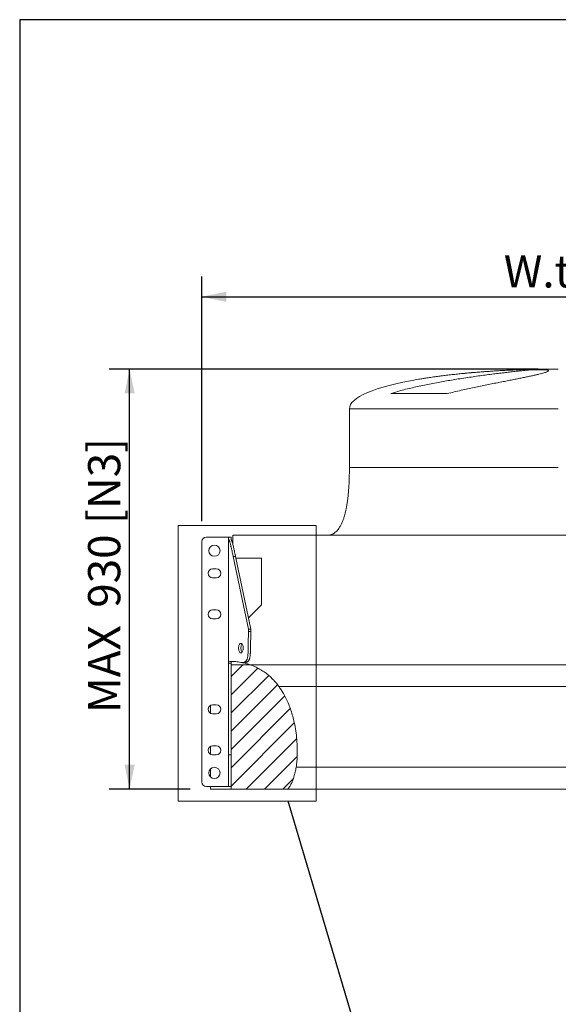
# Model space of a CAD drawing. Units: millimetres. Extents: x 132 to 9346, y 86 to 6540.
# Drawn here: x 132 to 1325, y 4360 to 6540 of the extents above; entities that cross this region are included whole.
import ezdxf

# ---------------------------------------------------------------- set-up
doc = ezdxf.new("R2010")
doc.units = ezdxf.units.MM
doc.header["$LTSCALE"] = 45
doc.linetypes.add('SLD-Solid', pattern=[0])
doc.layers.add('GEOMETRY', color=7, linetype='SLD-Solid')
doc.layers.add('TITLE', color=7, linetype='SLD-Solid')
doc.styles.add('SLDTEXTSTYLE0', font='TXT', dxfattribs={"width": 0.605})
doc.dimstyles.new('SLDDIMSTYLE1', dxfattribs={"dimtxt": 69.344604, "dimasz": 54, "dimexe": 0, "dimexo": 0.0625, "dimgap": 17.336151, "dimtad": 1, "dimdec": 0, "dimrnd": 1e-09, "dimzin": 12, "dimdsep": 46, "dimtxsty": 'SLDTEXTSTYLE0', "dimsah": 1, "dimcen": 0.09, "dimadec": 0, "dimazin": 3, "dimtfac": 1, "dimtdec": 0, "dimtofl": 0, "dimtmove": 0, "dimatfit": 3, "dimfxl": 1, "dimfrac": 2, "dimtolj": 1, "dimtzin": 12, "dimarcsym": 0})
doc.dimstyles.new('SLDDIMSTYLE4', dxfattribs={"dimtxt": 69.344604, "dimasz": 54, "dimexe": 0, "dimexo": 0.0625, "dimgap": 17.336151, "dimtad": 1, "dimdec": 0, "dimrnd": 1e-09, "dimzin": 12, "dimdsep": 46, "dimtxsty": 'SLDTEXTSTYLE0', "dimsah": 1, "dimcen": 0.09, "dimadec": 0, "dimazin": 3, "dimtfac": 1, "dimtdec": 0, "dimtmove": 0, "dimatfit": 0, "dimfxl": 1, "dimfrac": 2, "dimtolj": 1, "dimtzin": 12, "dimarcsym": 0})
doc.dimstyles.new('SLDDIMSTYLE5', dxfattribs={"dimtxt": 0.18, "dimasz": 54, "dimexe": 0, "dimexo": 0.0625, "dimgap": 0, "dimtad": 0, "dimtih": 1, "dimtoh": 1, "dimdec": 0, "dimrnd": 1e-09, "dimzin": 0, "dimdsep": 46, "dimtxsty": 'Standard', "dimblk1": 'NONE', "dimblk2": 'NONE', "dimsah": 1, "dimcen": 0.09, "dimadec": 0, "dimazin": 0, "dimtfac": 54, "dimtdec": 0, "dimtofl": 0, "dimtmove": 0, "dimatfit": 3, "dimldrblk": 'NONE', "dimfxl": 1, "dimfrac": 2, "dimtolj": 1, "dimtzin": 0, "dimarcsym": 0})

# ---------------------------------------------------------------- blocks, each defined once
blk = doc.blocks.new('_D_3')
at = {"layer": 'GEOMETRY'}
for p, q in [((535.4, 5429.6), (535.4, 5971.7)), ((2115.4, 5429.6), (2115.4, 5971.7)), ((535.4, 5926.7), (2115.4, 5926.7))]:
    blk.add_line(p, q, dxfattribs=at)
for points in [[(535.4, 5926.7), (589.4, 5915.4), (589.4, 5937.9)], [(2115.4, 5926.7), (2061.4, 5937.9), (2061.4, 5915.4)]]:
    blk.add_solid(points, dxfattribs=at)
at = {"layer": 'GEOMETRY', "insert": (1204.5, 6018.7), "char_height": 71.44, "attachment_point": 1, "style": 'SLDTEXTSTYLE0'}
blk.add_mtext('W.tot', dxfattribs=at)
blk = doc.blocks.new('_D_4')
at = {"layer": 'GEOMETRY'}
for p, q in [((1280.4, 5766.7), (330.4, 5766.7)), ((375.4, 4836.7), (375.4, 5766.7)), ((509.4, 4836.7), (330.4, 4836.7))]:
    blk.add_line(p, q, dxfattribs=at)
for points in [[(375.4, 5766.7), (364.1, 5712.7), (386.6, 5712.7)], [(375.4, 4836.7), (386.6, 4890.7), (364.1, 4890.7)]]:
    blk.add_solid(points, dxfattribs=at)
at = {"layer": 'GEOMETRY', "char_height": 71.44, "attachment_point": 1, "rotation": 90, "style": 'SLDTEXTSTYLE0'}
for s, insert in [('[N3]', (283.3, 5423.7)), ('930', (283.3, 5238.2)), ('MAX', (283.3, 5005.3))]:
    blk.add_mtext(s, dxfattribs=dict(at, insert=insert))
blk = doc.blocks.new('_NONE')

msp = doc.modelspace()

# ---------------------------------------------------------------- hatches: boundary and pattern name
at = {"linetype": 'SLD-Solid', "lineweight": 0}
h = msp.add_hatch(dxfattribs=at)
h.set_pattern_fill('ANSI31', scale=45, style=0)
edge = h.paths.add_edge_path(flags=0)
edge.add_line((600.3935211, 5115.6582594), (600.3935211, 5119.5560319))
edge.add_spline(control_points=[(600.3935211, 5119.5560319), (598.394206, 5119.6148269), (596.3926754, 5119.6335984), (594.3935211, 5119.6116192)], knot_values=[0.0272168617, 0.0272168617, 0.0272168617, 0.0272168617, 0.0331374427, 0.0331374427, 0.0331374427, 0.0331374427], weights=[1, 1, 1, 1], degree=3, periodic=0)
edge.add_line((594.3935211, 5119.6116192), (594.3935211, 5115.6582594))
edge.add_line((594.3935211, 5115.6582594), (600.3935211, 5115.6582594))
h = msp.add_hatch(dxfattribs=at)
h.set_pattern_fill('ANSI31', scale=9, style=0)
edge = h.paths.add_edge_path(flags=0)
edge.add_line((600.3935211, 4836.6582594), (725.9626688, 4836.6582594))
edge.add_spline(control_points=[(725.9626688, 4836.6582594), (744.2506891, 4859.7036879), (757.9119076, 4982.8881946), (707.9913015, 5089.5134389), (642.1174886, 5112.1582594)], knot_values=[0.6518042673, 0.6518042673, 0.6518042673, 0.6518042673, 0.7619727176, 0.9840109985, 0.9840109985, 0.9840109985, 0.9840109985], weights=[1, 1, 1, 1, 1], degree=3, periodic=0)
edge.add_line((642.1174886, 5112.1582594), (600.3935211, 5112.1582594))
edge.add_line((600.3935211, 5112.1582594), (600.3935211, 4836.6582594))

# ---------------------------------------------------------------- linework, layer by layer
at = {"color": 7, "linetype": 'SLD-Solid', "lineweight": 15}
for p, q in [((1266.3475581, 5765.1626072), (1297.7202282, 5765.1626072)), ((1079.2594336, 5712.2222982), (954.342299, 5712.2222982)), ((862.3935216, 5678.6582671), (862.3935216, 5548.6582718)), ((535.3934996, 5384.5582805), (535.3934996, 4852.5582604)), ((588.3935325, 5394.558271), (545.3935497, 5394.558271)), ((594.3935149, 5394.558271), (588.3935325, 5394.558271)), ((600.3934973, 5394.558271), (594.3935149, 5394.558271)), ((594.3935149, 5391.8493591), (594.3935149, 5119.6116112)), ((2046.3935368, 5398.6582361), (604.3935054, 5398.6582361)), ((604.3935054, 5398.6582361), (604.3935054, 5377.6318036)), ((638.5011904, 5190.6582616), (604.9776309, 5351.4926038)), ((604.9776309, 5351.4926038), (610.173785, 5351.4926038)), ((610.173785, 5351.4926038), (643.6973446, 5190.6582616)), ((610.8657949, 5348.1726251), (667.3935287, 5348.1726251)), ((667.3935287, 5348.1726251), (667.3935287, 5244.5137404)), ((567.3935049, 5324.5582483), (559.3935483, 5324.5582483)), ((559.3935483, 5304.5582674), (567.3935049, 5304.5582674)), ((567.3935049, 5233.5582576), (559.3935483, 5233.5582576)), ((667.3935287, 5244.5137404), (638.4953492, 5215.6155906)), ((559.3935483, 5213.5582469), (567.3935049, 5213.5582469)), ((638.5011904, 5190.6582616), (638.5011904, 5185.6582664)), ((643.6973446, 5190.6582616), (638.5011904, 5190.6582616)), ((643.6973446, 5190.6582616), (643.6973446, 5185.6582664)), ((643.6973446, 5185.6582664), (638.5011904, 5185.6582664)), ((594.3935149, 5115.6582735), (594.3935149, 5119.6116112)), ((600.3934973, 5115.6582735), (594.3935149, 5115.6582735)), ((594.3935149, 5115.6582735), (594.3935149, 4912.5582628)), ((600.3934973, 5115.6582735), (600.3934973, 5119.5560299)), ((600.3934973, 5119.5560299), (600.3934973, 5112.158259)), ((600.3934973, 5115.6582735), (600.3934973, 4912.5582628)), ((642.1174638, 5112.158259), (600.3934973, 5112.158259)), ((600.3934973, 5112.158259), (600.3934973, 4836.6582594)), ((642.1174638, 5112.158259), (2096.3935487, 5112.158259)), ((1701.4423542, 5064.158266), (705.9180968, 5064.158266)), ((554.3934934, 5022.2185157), (554.3934934, 5004.898002)), ((567.3935049, 5023.5582642), (559.3935483, 5023.5582642)), ((559.3935483, 5003.5582535), (567.3935049, 5003.5582535)), ((554.3934934, 4931.2185101), (554.3934934, 4913.8980038)), ((567.3935049, 4932.5582586), (559.3935483, 4932.5582586)), ((559.3935483, 4912.5582628), (567.3935049, 4912.5582628)), ((600.3934973, 4912.5582628), (594.3935149, 4912.5582628)), ((744.4194787, 4885.1582609), (1701.4423542, 4885.1582609)), ((554.3934934, 4881.2329337), (554.3934934, 4863.8835843)), ((588.3935325, 4842.5582597), (545.3935497, 4842.5582597)), ((554.3934934, 4842.5582597), (554.3934934, 4836.6582594)), ((594.3935149, 4842.5582597), (588.3935325, 4842.5582597)), ((594.3935149, 4842.5582597), (600.3934973, 4842.5582597)), ((554.3934934, 4836.6582594), (600.3934973, 4836.6582594)), ((600.3934973, 4836.6582594), (725.962662, 4836.6582594)), ((725.962662, 4836.6582594), (2096.3935487, 4836.6582594))]:
    msp.add_line(p, q, dxfattribs=at)
at = {"color": 8, "linetype": 'SLD-Solid', "lineweight": 15}
for p, q in [((1325.3935211, 5766.0351596), (1270.3935214, 5766.0351596)), ((862.3935216, 5678.6582671), (1325.3935211, 5678.6582671))]:
    msp.add_line(p, q, dxfattribs=at)
at = {"color": 7, "linetype": 'SLD-Solid', "lineweight": 0}
for p, q in [((482.694326, 5420.1972691), (788.6729146, 5420.1972691)), ((482.694326, 5420.1972691), (482.694326, 4809.8012071)), ((788.6729146, 5420.1972691), (788.6729146, 4809.8012071)), ((482.694326, 4809.8012071), (788.6729146, 4809.8012071))]:
    msp.add_line(p, q, dxfattribs=at)
at = {"color": 7, "linetype": 'SLD-Solid', "lineweight": 15, "flags": 128}
for points in [[(616.7512171, 5148.8582693), (616.8406241, 5150.7876418), (617.1057456, 5152.6513002), (617.5375812, 5154.3857954), (618.1214087, 5155.9320591), (618.8373797, 5157.2374306), (619.6611159, 5158.2574747), (620.5644839, 5158.9574419), (621.5167873, 5159.3134604), (622.4856012, 5159.3134604), (623.4379642, 5158.9574419), (624.3413322, 5158.2574747), (625.1650684, 5157.2374306), (625.8810394, 5155.9320591), (626.4648669, 5154.3857954), (626.8967026, 5152.6513002), (627.161824, 5150.7876418), (627.251231, 5148.8582693), (627.161824, 5146.9288967), (626.8967026, 5145.0652085), (626.4648669, 5143.3307133), (625.8810394, 5141.7844496), (625.1650684, 5140.4790781), (624.3413322, 5139.459034), (623.4379642, 5138.7590967), (622.4856012, 5138.4030483), (621.5167873, 5138.4030483), (620.5644839, 5138.7590967), (619.6611159, 5139.459034), (618.8373797, 5140.4790781), (618.1214087, 5141.7844496), (617.5375812, 5143.3307133), (617.1057456, 5145.0652085), (616.8406241, 5146.9288967), (616.7512171, 5148.8582693)], [(624.5993011, 5157.9823993), (624.0335338, 5157.2374306), (623.3175628, 5155.9320591), (622.7337353, 5154.3857954), (622.3018997, 5152.6513002), (622.0367782, 5150.7876418), (621.9473713, 5148.8582693), (622.0367782, 5146.9288967), (622.3018997, 5145.0652085), (622.7337353, 5143.3307133), (623.3175628, 5141.7844496), (624.0335338, 5140.4790781), (624.5993011, 5139.7341095)]]:
    msp.add_lwpolyline(points, dxfattribs=at)
at = {"color": 7, "linetype": 'SLD-Solid', "lineweight": 15}
for centre in [(563.3935211, 5364.5582594), (563.3935211, 4872.5582594)]:
    msp.add_circle(centre, 12.5, dxfattribs=at)
for centre, start, end in [((545.3935211, 5384.5582594), 90, 180), ((559.3935211, 5314.5582594), 90, 270), ((567.3935211, 5314.5582594), 270, 90), ((559.3935211, 5223.5582594), 90, 270), ((567.3935211, 5223.5582594), 270, 90), ((559.3935211, 5013.5582594), 90, 270), ((567.3935211, 5013.5582594), 270, 90), ((559.3935211, 4922.5582594), 90, 270), ((567.3935211, 4922.5582594), 270, 90), ((545.3935211, 4852.5582594), 180, 270)]:
    msp.add_arc(centre, 10, start, end, dxfattribs=at)
for start_param, end_param in [(4.9028272884, 5.4450384969), (4.8314606453, 4.9028272884), (4.7123889804, 4.8314606453), (5.4450384969, 6.2831853072)]:
    msp.add_ellipse((1325.3935211, 5678.6582594), major_axis=(-463, 0), ratio=0.1900647948, start_param=start_param, end_param=end_param, dxfattribs=at)
for points, knots in [([(954.342299, 5712.2222982), (959.1035491, 5713.7530522), (968.6388932, 5716.8186894), (983.3614113, 5720.8655632), (998.2993272, 5724.5964181), (1013.391396, 5728.0246296), (1028.5486097, 5731.2317871), (1043.7261398, 5734.2598069), (1058.8884668, 5737.1039912), (1073.9797225, 5739.7831957), (1088.918832, 5742.3028796), (1104.3715487, 5744.7920253), (1120.2547627, 5747.2373801), (1136.4620706, 5749.6201255), (1152.2019814, 5751.83554), (1167.3634249, 5753.8833048), (1181.8237021, 5755.7617149), (1195.5219432, 5757.4765115), (1208.4370008, 5759.0346722), (1220.5475816, 5760.4420506), (1231.7678928, 5761.696703), (1242.0117483, 5762.7964093), (1251.2060424, 5763.7395069), (1259.4485503, 5764.5441625), (1264.0487675, 5764.9565378), (1266.3475581, 5765.1626072)], [0, 0, 0, 0, 0.0402283882, 0.0805652957, 0.1209463924, 0.1612963916, 0.2015356676, 0.2417339949, 0.2820365305, 0.3223738913, 0.3626755817, 0.4028732284, 0.4490275334, 0.4953424542, 0.5417107694, 0.588023677, 0.6341763921, 0.6799570941, 0.7258968691, 0.7718899004, 0.8178283298, 0.8636078617, 0.9090546646, 0.954553388, 1, 1, 1, 1]), ([(1297.7202282, 5765.1626072), (1298.7372413, 5765.0039565), (1300.7747356, 5764.6861138), (1302.5889614, 5764.0667102), (1303.5001435, 5763.3446009), (1303.412901, 5762.5115432), (1302.3440732, 5761.5702951), (1300.2676005, 5760.5179154), (1297.216158, 5759.3552851), (1293.2144806, 5758.084359), (1288.2911388, 5756.7086451), (1282.4534005, 5755.2265989), (1275.6947271, 5753.6345033), (1268.054423, 5751.9318692), (1259.5904566, 5750.1227522), (1250.3612773, 5748.2118819), (1240.3813278, 5746.1946434), (1229.6608001, 5744.0664995), (1218.2466857, 5741.824188), (1206.2296031, 5739.4727278), (1193.6918372, 5737.0161914), (1180.6499888, 5734.4443552), (1167.1311585, 5731.7520849), (1153.1882294, 5728.9279262), (1138.9402177, 5725.9702262), (1124.486113, 5722.8760409), (1109.6772824, 5719.5791861), (1094.5672073, 5716.0801612), (1084.3620151, 5713.5082501), (1079.2594336, 5712.2222982)], [0, 0, 0, 0, 0.0364724281, 0.0730692331, 0.1097086447, 0.146306068, 0.1827790643, 0.2192769014, 0.2558979951, 0.2925615225, 0.3291837475, 0.3656825521, 0.4023711453, 0.4391829558, 0.4760373803, 0.5128507038, 0.5495405273, 0.5865123188, 0.6236076762, 0.6607460187, 0.697843183, 0.7348164374, 0.7721495014, 0.8096072054, 0.8471081294, 0.884567558, 0.9219020917, 0.9609511587, 1, 1, 1, 1]), ([(862.3935216, 5548.6582718), (862.3751682, 5544.2709096), (862.3399252, 5535.8461124), (862.04676, 5523.7144835), (861.5995393, 5512.5725832), (861.0040441, 5502.3589758), (860.2831853, 5493.0146827), (859.4552491, 5484.4831295), (858.4342683, 5475.8280968), (857.1929798, 5467.197457), (855.6970239, 5458.7223009), (854.1457221, 5451.3764662), (852.5757305, 5445.0353191), (850.8257042, 5438.9089309), (848.7335537, 5432.6255098), (846.0562654, 5425.9511895), (842.8149244, 5419.4077395), (839.3511526, 5413.9252583), (835.8994056, 5409.6397638), (832.7683745, 5406.4999738), (830.0255519, 5404.3249587), (827.7968199, 5402.8768982), (825.9984894, 5401.8634554), (824.0405049, 5400.9384081), (821.763886, 5400.0764314), (819.1377212, 5399.3420411), (815.9592168, 5398.7730112), (813.6428396, 5398.6984503), (812.3935096, 5398.6582361)], [0, 0, 0, 0, 0.07719094255, 0.14822529068, 0.21349410493, 0.27337276246, 0.32821948234, 0.37837751033, 0.42417265248, 0.48154308709, 0.53176318421, 0.57556407641, 0.61361196989, 0.64667469251, 0.68764235271, 0.73007683549, 0.77309890348, 0.81595889082, 0.84387550418, 0.86975681793, 0.89381685341, 0.90530096917, 0.91649251207, 0.93011090541, 0.94336063673, 0.95927405438, 0.9780346029, 1, 1, 1, 1]), ([(594.3935211, 5391.8493474), (594.3935968, 5391.8998167), (594.3937491, 5392.0012451), (594.3947768, 5392.1421927), (594.3961593, 5392.2764411), (594.3978075, 5392.4035261), (594.3995538, 5392.5241031), (594.4012716, 5392.6384781), (594.4028432, 5392.7470128), (594.4041694, 5392.8500181), (594.4051686, 5392.9477867), (594.4057785, 5393.0405872), (594.4059572, 5393.1286687), (594.4056852, 5393.2122621), (594.4049671, 5393.2915815), (594.4038334, 5393.3668266), (594.402343, 5393.4381833), (594.4005848, 5393.5058254), (594.3986819, 5393.5699155), (594.3967882, 5393.6306066), (594.3951122, 5393.6880413), (594.3938407, 5393.7423592), (594.3930298, 5393.8458514), (594.3956506, 5393.9818262), (594.3975112, 5394.1277227), (594.3959311, 5394.2474381), (594.3911931, 5394.3568726), (594.4025529, 5394.4475641), (594.412994, 5394.513695), (594.4031857, 5394.5522365), (594.39685, 5394.5561849), (594.3935211, 5394.5582594)], [0, 0, 0, 0, 0.0104025845, 0.0209061063, 0.0315235813, 0.0422667108, 0.0531459698, 0.0641706746, 0.0753490325, 0.0866881745, 0.0981941714, 0.1098720362, 0.1217257125, 0.1337580506, 0.1459707718, 0.1583644235, 0.1709383237, 0.1836904984, 0.1966176124, 0.2097148949, 0.2229760619, 0.2363932373, 0.2499568753, 0.3050231072, 0.3649893821, 0.4299755729, 0.499911037, 0.6036262897, 0.7213464775, 0.8535879213, 1, 1, 1, 1]), ([(596.0012162, 5387.7732738), (595.9536567, 5387.876047), (595.8604132, 5388.0775401), (595.7256956, 5388.3660849), (595.5983212, 5388.6379554), (595.4781756, 5388.893963), (595.3650011, 5389.1354392), (595.2586114, 5389.3634265), (595.158834, 5389.5789039), (595.0655214, 5389.7827458), (594.9785457, 5389.9757468), (594.897798, 5390.1586276), (594.8231863, 5390.3320443), (594.7546347, 5390.4965953), (594.6920825, 5390.6528272), (594.635483, 5390.8012407), (594.5848028, 5390.9422948), (594.5400215, 5391.0764117), (594.5011316, 5391.2039791), (594.468134, 5391.3253569), (594.441055, 5391.4408675), (594.4198805, 5391.5508462), (594.4047984, 5391.6554646), (594.395296, 5391.7553986), (594.3941126, 5391.8180368), (594.3935211, 5391.8493474)], [0, 0, 0, 0, 0.0556839586, 0.1091718633, 0.1606976863, 0.2104729659, 0.2586894731, 0.3055214308, 0.3511273656, 0.3956516603, 0.4392258628, 0.481969798, 0.5239925207, 0.565393142, 0.6062615542, 0.6466790759, 0.6867190344, 0.7264472984, 0.7659227713, 0.8051978542, 0.8443188841, 0.8833265525, 0.9222563086, 0.9611387492, 1, 1, 1, 1]), ([(604.9776318, 5351.4925859), (604.6912605, 5352.8664942), (604.4271997, 5354.1280523), (603.934186, 5356.4740661), (603.7052647, 5357.5583637), (603.0607296, 5360.5977834), (602.6867996, 5362.3421639), (602.0131955, 5365.4533725), (601.7138222, 5366.8186948), (601.1672413, 5369.2820164), (600.9201822, 5370.3792727), (600.4639105, 5372.3777403), (600.254777, 5373.2785566), (599.8646625, 5374.9322209), (599.6837262, 5375.6848457), (599.1729345, 5377.7711359), (598.8745481, 5378.9359909), (598.3274507, 5380.9822473), (598.0790885, 5381.8619102), (597.6125853, 5383.4294182), (597.3946017, 5384.1164872), (596.9762242, 5385.354918), (596.7759099, 5385.9058983), (596.3838619, 5386.9083413), (596.1921733, 5387.3596018), (596.0012162, 5387.7732738)], [0, 0, 0, 0, 0.03125, 0.03125, 0.0625, 0.0625, 0.125, 0.125, 0.1875, 0.1875, 0.25, 0.25, 0.3125, 0.3125, 0.375, 0.375, 0.5, 0.5, 0.625, 0.625, 0.75, 0.75, 0.875, 0.875, 1, 1, 1, 1]), ([(600.3935211, 5394.5582594), (600.3943999, 5394.5578284), (600.3961241, 5394.5569828), (600.4046373, 5394.5495424), (600.4119825, 5394.5371876), (600.4166062, 5394.519318), (600.4173534, 5394.4958317), (600.4143931, 5394.4665246), (600.4086456, 5394.4312317), (600.401734, 5394.3897727), (600.3954954, 5394.3419865), (600.3915869, 5394.2612048), (600.4000635, 5394.1274185), (600.3992388, 5393.8899387), (600.3925252, 5393.6198584), (600.3942516, 5393.3492113), (600.3947548, 5393.1224779), (600.3942361, 5392.8591465), (600.3931647, 5392.5990095), (600.3940359, 5392.3590881), (600.3954462, 5392.1564185), (600.3965754, 5391.9307736), (600.3970253, 5391.6792946), (600.3966005, 5391.3988907), (600.3954873, 5391.0847896), (600.3940011, 5390.7353566), (600.3936824, 5390.4708496), (600.3935211, 5390.3370146)], [0, 0, 0, 0, 0.0612065153, 0.1200777504, 0.1764761538, 0.2303218876, 0.2815819339, 0.3302602428, 0.3763891706, 0.4200222791, 0.4612284555, 0.5000872503, 0.5933349998, 0.6765981086, 0.7499981623, 0.7832662338, 0.8151914094, 0.8457855792, 0.875130012, 0.8902101186, 0.9054001074, 0.9206978548, 0.9361178262, 0.9516927251, 0.9674757032, 0.9835433823, 1, 1, 1, 1]), ([(600.3935211, 5390.3370146), (600.3942935, 5390.2932406), (600.3958417, 5390.2054949), (600.4083457, 5390.0664958), (600.4283277, 5389.9214536), (600.4565617, 5389.7695005), (600.4928904, 5389.6103825), (600.5374198, 5389.443639), (600.5901956, 5389.2688213), (600.6512927, 5389.0854277), (600.7207891, 5388.8929179), (600.7987847, 5388.6906944), (600.8853586, 5388.4781338), (600.9807314, 5388.2544408), (601.0846427, 5388.0191846), (601.1593631, 5387.8561827), (601.1973687, 5387.7732738)], [0, 0, 0, 0, 0.0648346525, 0.1299623516, 0.1955353857, 0.2617156952, 0.3286750633, 0.3965953262, 0.4656686317, 0.5360977805, 0.6080966876, 0.6818910051, 0.7577189498, 0.8358323825, 0.9164981869, 1, 1, 1, 1]), ([(601.1973687, 5387.7732738), (601.3883257, 5387.3596018), (601.5800143, 5386.9083413), (601.9720623, 5385.9058983), (602.1723766, 5385.354918), (602.5907541, 5384.1164872), (602.8087378, 5383.4294182), (603.275241, 5381.8619102), (603.5236031, 5380.9822473), (604.0707006, 5378.9359909), (604.3690869, 5377.7711359), (604.8798786, 5375.6848457), (605.0608149, 5374.9322209), (605.4509294, 5373.2785566), (605.6600629, 5372.3777403), (606.1163346, 5370.3792727), (606.3633937, 5369.2820164), (606.9099746, 5366.8186948), (607.2093479, 5365.4533725), (607.882952, 5362.3421639), (608.256882, 5360.5977834), (608.9014171, 5357.5583637), (609.1303385, 5356.4740661), (609.6233522, 5354.1280523), (609.8874129, 5352.8664942), (610.1737842, 5351.4925859)], [0, 0, 0, 0, 0.125, 0.125, 0.25, 0.25, 0.375, 0.375, 0.5, 0.5, 0.625, 0.625, 0.6875, 0.6875, 0.75, 0.75, 0.8125, 0.8125, 0.875, 0.875, 0.9375, 0.9375, 0.96875, 0.96875, 1, 1, 1, 1]), ([(625.267078, 5116.7228912), (625.7928186, 5116.8133687), (626.2749388, 5116.9081099), (627.1706091, 5117.1059985), (627.5840957, 5117.2091478), (628.7420874, 5117.5313521), (629.4051965, 5117.7630914), (630.5860905, 5118.2632046), (631.1032795, 5118.5315839), (632.0349503, 5119.1100469), (632.4491401, 5119.4201202), (633.2022375, 5120.0893869), (633.5409908, 5120.4485561), (634.161616, 5121.2262963), (634.4434014, 5121.6448256), (634.9628553, 5122.5554045), (635.2004729, 5123.0473857), (635.6406767, 5124.1244325), (635.843232, 5124.7093848), (636.2198915, 5126.0000266), (636.3939771, 5126.7055216), (636.7184906, 5128.277442), (636.868908, 5129.1435166), (637.1495195, 5131.0971567), (637.27971, 5132.1840487), (637.5221544, 5134.6748108), (637.6344132, 5136.0772815), (637.790197, 5138.5383583), (637.8400147, 5139.4188933), (637.9354354, 5141.3314331), (637.9810394, 5142.3632835), (638.06792, 5144.6209335), (638.1091985, 5145.8464787), (638.1871511, 5148.5514901), (638.2238287, 5150.0305177), (638.2920609, 5153.3299592), (638.3236219, 5155.1495749), (638.3807196, 5159.2628699), (638.4062688, 5161.5549953), (638.4389114, 5165.5071766), (638.4488392, 5166.9109809), (638.4664895, 5169.9307452), (638.4742131, 5171.5465543), (638.4870534, 5175.0422052), (638.4921721, 5176.9218125), (638.4992519, 5181.0153138), (638.5012162, 5183.2288307), (638.5012162, 5185.6582594)], [0, 0, 0, 0, 0.03125, 0.03125, 0.0625, 0.0625, 0.125, 0.125, 0.1875, 0.1875, 0.25, 0.25, 0.3125, 0.3125, 0.375, 0.375, 0.4375, 0.4375, 0.5, 0.5, 0.5625, 0.5625, 0.625, 0.625, 0.6875, 0.6875, 0.75, 0.75, 0.78125, 0.78125, 0.8125, 0.8125, 0.84375, 0.84375, 0.875, 0.875, 0.90625, 0.90625, 0.9375, 0.9375, 0.953125, 0.953125, 0.96875, 0.96875, 0.984375, 0.984375, 1, 1, 1, 1]), ([(643.6973687, 5185.6582594), (643.6973687, 5183.0984428), (643.6951892, 5180.7781725), (643.6873724, 5176.5027495), (643.6817313, 5174.5480745), (643.6676153, 5170.9241095), (643.6591382, 5169.2551098), (643.6397991, 5166.1443602), (643.6289357, 5164.7027937), (643.5932614, 5160.6539083), (643.5653943, 5158.3190391), (643.503205, 5154.1431427), (643.4688682, 5152.3039244), (643.3946766, 5148.978156), (643.3548146, 5147.4925149), (643.2700926, 5144.781679), (643.2252288, 5143.5569748), (643.1307593, 5141.3052877), (643.0811515, 5140.2785854), (642.9772708, 5138.3787862), (642.9229967, 5137.5058578), (642.7530925, 5135.069609), (642.6304251, 5133.6862617), (642.3646335, 5131.2344739), (642.2215063, 5130.1675189), (641.9117162, 5128.252994), (641.7450609, 5127.4061295), (641.3836661, 5125.8713756), (641.1889441, 5125.1838498), (640.7650226, 5123.9278245), (640.5358535, 5123.3595248), (640.0341005, 5122.3145881), (639.7615677, 5121.8380664), (639.1604237, 5120.9574423), (638.8319002, 5120.5534083), (638.10038, 5119.8040096), (637.6975409, 5119.4586847), (636.7897425, 5118.8168848), (636.2850838, 5118.5204294), (635.1302267, 5117.969611), (634.4806483, 5117.7152476), (633.3430213, 5117.3622754), (632.9363273, 5117.2494017), (632.0539746, 5117.0330108), (631.5783834, 5116.9294919), (630.5392119, 5116.7318357), (629.9757419, 5116.6376953), (628.7340923, 5116.4591328), (628.0561009, 5116.374705), (627.3013889, 5116.2955258)], [0, 0, 0, 0, 0.015625, 0.015625, 0.03125, 0.03125, 0.046875, 0.046875, 0.0625, 0.0625, 0.09375, 0.09375, 0.125, 0.125, 0.15625, 0.15625, 0.1875, 0.1875, 0.21875, 0.21875, 0.25, 0.25, 0.3125, 0.3125, 0.375, 0.375, 0.4375, 0.4375, 0.5, 0.5, 0.5625, 0.5625, 0.625, 0.625, 0.6875, 0.6875, 0.75, 0.75, 0.8125, 0.8125, 0.875, 0.875, 0.90625, 0.90625, 0.9375, 0.9375, 0.96875, 0.96875, 1, 1, 1, 1]), ([(594.3935149, 5119.6116112), (594.5112053, 5119.6136281), (594.6940787, 5119.6167622), (595.6577439, 5119.6195341), (596.001231, 5119.6205221)], [0, 0, 0, 0, 0.6435618625, 1, 1, 1, 1]), ([(596.001231, 5119.6205221), (598.8418293, 5119.5742171), (604.5253445, 5119.4815693), (612.2458234, 5118.7902091), (619.1618865, 5117.8763554), (623.2316802, 5117.1074462), (625.267052, 5116.7229019)], [0, 0, 0, 0, 0.290706246, 0.5816497665, 0.7907760669, 1, 1, 1, 1]), ([(627.3014181, 5116.2955366), (627.1983372, 5116.3179336), (626.9921405, 5116.3627353), (626.5708829, 5116.4529417), (626.0242031, 5116.5684166), (625.5195502, 5116.6713834), (625.267052, 5116.7229019)], [0, 0, 0, 0, 0.18897015487, 0.37800425301, 0.68879047008, 1, 1, 1, 1]), ([(642.1174638, 5112.158259), (645.8133927, 5110.7769322), (653.1413739, 5108.0381522), (663.5223315, 5102.6917108), (673.2900226, 5096.5487847), (682.421704, 5089.5699218), (690.9140247, 5081.815507), (698.8317266, 5073.3723834), (703.5482163, 5067.2397247), (705.9180968, 5064.158266)], [0, 0, 0, 0, 0.1458865046, 0.289251665, 0.4311151666, 0.5723921657, 0.7138751752, 0.8562317127, 1, 1, 1, 1]), ([(705.9180968, 5064.158266), (707.7108462, 5061.6344086), (711.316499, 5056.5583209), (716.8675345, 5047.4437228), (722.5412011, 5036.7603161), (728.0566242, 5024.3648141), (732.8596237, 5011.4235454), (736.9524013, 4997.9945287), (740.7008177, 4982.6772643), (743.824059, 4965.4261664), (746.0221282, 4946.2657328), (746.9835402, 4928.6027521), (746.9416069, 4912.6968573), (746.2334093, 4898.7744336), (745.0186596, 4889.6559803), (744.4194787, 4885.1582609)], [0, 0, 0, 0, 0.0495862603, 0.0997299652, 0.1708588757, 0.243251006, 0.3169326532, 0.3918848669, 0.4680505408, 0.569466817, 0.6725459913, 0.7768645634, 0.8526688689, 0.9273282366, 1, 1, 1, 1]), ([(594.3935211, 4842.5582594), (594.3935211, 4842.5582594), (594.3935211, 4842.5639084), (594.3935211, 4842.5839024), (594.3935211, 4842.5982613), (594.3935211, 4842.6339601), (594.3935211, 4842.655308), (594.3935211, 4842.7037985), (594.3935211, 4842.7309459), (594.3935211, 4842.7901973), (594.3935211, 4842.8223042), (594.3935211, 4842.8908735), (594.3935211, 4842.9273378), (594.3935211, 4843.0426125), (594.3935211, 4843.1272638), (594.3935211, 4843.3100098), (594.3935211, 4843.4081239), (594.3935211, 4843.6167919), (594.3935211, 4843.7273557), (594.3935211, 4843.9605918), (594.3935211, 4844.0832693), (594.3935211, 4844.3408677), (594.3935211, 4844.4757912), (594.3935211, 4844.8996666), (594.3935211, 4845.2075817), (594.3935211, 4845.8816334), (594.3935211, 4846.2477518), (594.3935211, 4847.0505853), (594.3935211, 4847.4872401), (594.3935211, 4848.4494681), (594.3935211, 4848.9749261), (594.3935211, 4850.1415928), (594.3935211, 4850.7825925), (594.3935211, 4852.2203618), (594.3935211, 4853.0167404), (594.3935211, 4854.8270513), (594.3935211, 4855.8402041), (594.3935211, 4858.1841646), (594.3935211, 4859.5132767), (594.3935211, 4861.8748684), (594.3935211, 4862.7240893), (594.3935211, 4864.5814363), (594.3935211, 4865.5893576), (594.3935211, 4867.8128756), (594.3935211, 4869.0281205), (594.3935211, 4871.7372533), (594.3935211, 4873.2305034), (594.3935211, 4876.6029966), (594.3935211, 4878.4810041), (594.3935211, 4881.7152571), (594.3935211, 4882.8634783), (594.3935211, 4885.3317996), (594.3935211, 4886.6517808), (594.3935211, 4889.5052005), (594.3935211, 4891.0384552), (594.3935211, 4894.3745597), (594.3935211, 4896.1771152), (594.3935211, 4900.1294864), (594.3935211, 4902.2788114), (594.3935211, 4907.0352935), (594.3935211, 4909.6415928), (594.3935211, 4912.5582594)], [0, 0, 0, 0, 0.015625, 0.015625, 0.03125, 0.03125, 0.046875, 0.046875, 0.0625, 0.0625, 0.078125, 0.078125, 0.09375, 0.09375, 0.125, 0.125, 0.15625, 0.15625, 0.1875, 0.1875, 0.21875, 0.21875, 0.25, 0.25, 0.3125, 0.3125, 0.375, 0.375, 0.4375, 0.4375, 0.5, 0.5, 0.5625, 0.5625, 0.625, 0.625, 0.6875, 0.6875, 0.75, 0.75, 0.78125, 0.78125, 0.8125, 0.8125, 0.84375, 0.84375, 0.875, 0.875, 0.90625, 0.90625, 0.921875, 0.921875, 0.9375, 0.9375, 0.953125, 0.953125, 0.96875, 0.96875, 0.984375, 0.984375, 1, 1, 1, 1]), ([(744.4194787, 4885.1582609), (743.789922, 4881.522281), (742.5549777, 4874.3899093), (739.9923019, 4864.7679172), (737.0934777, 4856.3854378), (733.9353165, 4849.2210625), (730.329541, 4842.5798745), (727.4007984, 4838.6084143), (725.962662, 4836.6582594)], [0, 0, 0, 0, 0.2110245538, 0.413947706, 0.5688515297, 0.717988385, 0.8615203812, 1, 1, 1, 1])]:
    msp.add_open_spline(points, degree=3, knots=knots, dxfattribs=at)
at = {"color": 8, "linetype": 'SLD-Solid', "lineweight": 15}
for points, knots in [([(1237.7847292, 5765.0625907), (1235.1553479, 5764.9651936), (1229.0247928, 5764.7381067), (1219.0228206, 5764.292955), (1207.7752547, 5763.736707), (1196.1557609, 5763.0949472), (1184.2113679, 5762.3693136), (1172.1976444, 5761.5724123), (1160.1588353, 5760.7072704), (1148.1366414, 5759.7769882), (1135.9399882, 5758.7644409), (1123.6045566, 5757.6669026), (1111.1705995, 5756.4832024), (1098.8877366, 5755.2335216), (1086.7944231, 5753.9199582), (1074.9239095, 5752.5452394), (1063.1062734, 5751.0860503), (1051.3882816, 5749.5391902), (1039.8022601, 5747.9053717), (1028.6112164, 5746.2022638), (1020.6131835, 5744.9269246), (1016.4868301, 5744.2017722), (1015.8181422, 5744.0842591)], [0, 0, 0, 0, 0.0390073686, 0.0909479421, 0.1428486356, 0.1962550343, 0.2497047738, 0.3031112969, 0.3550539556, 0.4070363847, 0.4589792272, 0.5124152641, 0.5658943275, 0.619330628, 0.6715479684, 0.7238052652, 0.7760227644, 0.8297341095, 0.8834884861, 0.9371999227, 0.9898230604, 1, 1, 1, 1]), ([(862.3935216, 5548.6582718), (862.5008869, 5548.6582718), (862.715618, 5548.6582718), (864.4512861, 5548.6582718), (867.2172398, 5548.6582718), (871.1084774, 5548.6582718), (876.0884177, 5548.6582718), (882.1522372, 5548.6582718), (889.283504, 5548.6582718), (897.4654826, 5548.6582718), (906.6783617, 5548.6582718), (916.899963, 5548.6582718), (928.1056631, 5548.6582718), (940.2684561, 5548.6582718), (953.3590522, 5548.6582718), (967.3459276, 5548.6582718), (982.1953385, 5548.6582718), (997.8715939, 5548.6582718), (1014.3368185, 5548.6582718), (1031.551454, 5548.6582718), (1049.4739483, 5548.6582718), (1068.0611747, 5548.6582718), (1087.2683402, 5548.6582718), (1107.0491687, 5548.6582718), (1127.3559942, 5548.6582718), (1148.1399211, 5548.6582718), (1169.3508639, 5548.6582718), (1190.93773, 5548.6582718), (1212.8485126, 5548.6582718), (1235.0304186, 5548.6582718), (1257.4300239, 5548.6582718), (1279.9933546, 5548.6582718), (1302.6660627, 5548.6582718), (1317.8177018, 5548.6582718), (1325.3935211, 5548.6582718)], [0, 0, 0, 0, 0.0312499681, 0.06250003917, 0.09374995981, 0.12500003572, 0.15625001894, 0.1874999897, 0.2187499863, 0.25000001054, 0.28125002245, 0.31249999062, 0.34375000018, 0.37500001653, 0.40625000027, 0.43750000062, 0.46875000278, 0.49999999976, 0.53124999674, 0.5624999989, 0.59374999926, 0.624999983, 0.65624999934, 0.6875000089, 0.71875000459, 0.74999998946, 0.78124999459, 0.81250001064, 0.84374999675, 0.87500000547, 0.90624999711, 0.93749999903, 0.96875000067, 1, 1, 1, 1]), ([(642.1174638, 5112.158259), (639.7092117, 5112.9238008), (634.8483629, 5114.4689809), (629.8482505, 5115.8637189), (627.2383692, 5116.3023885), (627.1677845, 5116.3142524)], [0, 0, 0, 0, 0.4885860296, 0.9861687068, 1, 1, 1, 1])]:
    msp.add_open_spline(points, degree=3, knots=knots, dxfattribs=at)
at = {"layer": 'TITLE', "color": 7, "linetype": 'SLD-Solid'}
for p, q in [((9346.320284, 6540.0664462), (131.7820602, 6540.0664462)), ((131.7820602, 6540.0664462), (131.7820602, 86.3741605))]:
    msp.add_line(p, q, dxfattribs=at)

# ---------------------------------------------------------------- dimensions: what is measured, and where the dimension line sits
at = {"layer": 'GEOMETRY'}
dim = msp.add_linear_dim(base=(2115.3935211, 5926.6582594), p1=(535.3935211, 5384.5582594), p2=(2115.3935211, 5384.5582594), dimstyle='SLDDIMSTYLE1', dxfattribs=at)
dim.commit()
dim.dimension.update_dxf_attribs({"geometry": '_D_3', "text_midpoint": (1315.6029654, 5926.6582594), "dimtype": 160})
dim = msp.add_linear_dim(base=(375.3935211, 5766.6582594), p1=(554.3935211, 4836.6582594), p2=(1325.3935211, 5766.6582594), angle=90, text='MAX <> [N3]', dimstyle='SLDDIMSTYLE4', dxfattribs=at)
dim.commit()
dim.dimension.update_dxf_attribs({"geometry": '_D_4', "text_midpoint": (375.3935211, 5301.6582594), "dimtype": 160})

# ---------------------------------------------------------------- leaders
at = {"color": 7, "linetype": 'SLD-Solid', "lineweight": 0, "has_arrowhead": 0}
msp.add_leader([(964.9888328, 4010.1426103), (726.6486378, 4809.8012071)], dimstyle='SLDDIMSTYLE5', dxfattribs=at)

doc.saveas('drawing.dxf')
